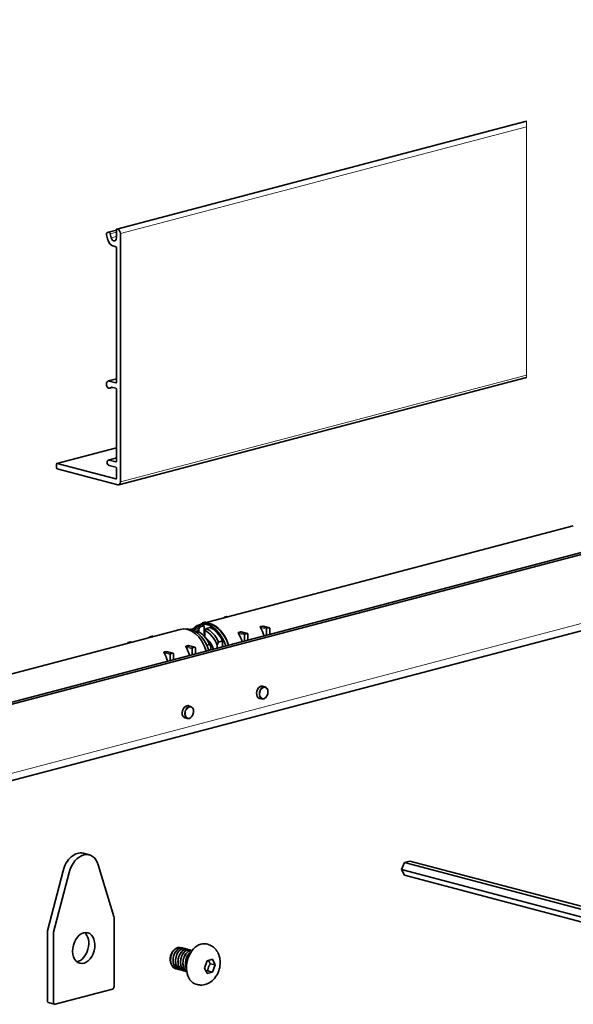
# Model space of a CAD drawing. Units: millimetres. Extents: x 0 to 735, y 0 to 1040.
# Drawn here: x 319 to 466, y 274 to 536 of the extents above; entities that cross this region are included whole.
import ezdxf

# ---------------------------------------------------------------- set-up
doc = ezdxf.new("R2010")
doc.units = ezdxf.units.MM
doc.header["$LTSCALE"] = 3.5
for name, color, linetype, lineweight in [('Arêtes tangentes visibles(ISO)', 7, 'Continuous', 18), ('Arêtes visibles(ISO)', 7, 'Continuous', 35), ('Cotes(ISO)', 7, 'Continuous', 18)]:
    doc.layers.add(name, color=color, linetype=linetype, lineweight=lineweight)
doc.styles.add('MANTION', font='arial.ttf')
doc.dimstyles.new('Plan commercial', dxfattribs={"dimscale": 3.5, "dimtxt": 3, "dimasz": 2.5, "dimexe": 3, "dimexo": 1, "dimgap": 0.762, "dimtad": 1, "dimrnd": 1e-08, "dimtxsty": 'MANTION', "dimcen": 0.09, "dimdle": 10, "dimclrd": 7, "dimclre": 7, "dimclrt": 256, "dimazin": 2, "dimtfac": 0.5, "dimtmove": 0, "dimatfit": 3, "dimfxl": 0, "dimtolj": 1, "dimlwd": 25, "dimlwe": 25, "dimarcsym": 0})

# ---------------------------------------------------------------- blocks, each defined once
blk = doc.blocks.new('*D5')
at = {"layer": 'Cotes(ISO)', "color": 7, "linetype": 'Continuous', "lineweight": 25, "transparency": 16777216}
for p, q in [((112.69, 635.11), (112.69, 551.11)), ((483.85, 636.28), (483.85, 551.11)), ((121.44, 561.61), (475.1, 561.61))]:
    blk.add_line(p, q, dxfattribs=at)
at = {"layer": 'Cotes(ISO)', "color": 7, "linetype": 'Continuous', "transparency": 16777216}
for points in [[(121.44, 563.07), (121.44, 560.15), (112.69, 561.61)], [(475.1, 563.07), (475.1, 560.15), (483.85, 561.61)]]:
    blk.add_solid(points, dxfattribs=at)
at = {"layer": 'Defpoints', "color": 0, "linetype": 'Continuous', "transparency": 16777216}
for p in [(483.85, 639.78), (112.69, 638.61), (483.85, 561.61)]:
    blk.add_point(p, dxfattribs=at)
at = {"layer": 'Cotes(ISO)', "color": 154, "linetype": 'Continuous', "lineweight": 25, "true_color": 0x004691, "transparency": 16777216, "insert": (290.38, 577.18), "char_height": 10.5, "attachment_point": 1, "style": 'MANTION'}
blk.add_mtext('\\A1; 1900\\P[74 51/64]', dxfattribs=at)

msp = doc.modelspace()

# ---------------------------------------------------------------- linework, layer by layer
at = {"layer": 'Arêtes tangentes visibles(ISO)'}
for p, q in [((344.9544, 480.5603), (453.9031, 509.2436)), ((345.1666, 480.5044), (453.9031, 509.1319)), ((453.9031, 509.2436), (453.9031, 509.2575)), ((453.9031, 509.2436), (453.9031, 509.1319)), ((453.9031, 507.7948), (453.9031, 509.1319)), ((345.8737, 479.3535), (453.9031, 507.7948)), ((453.9031, 507.7948), (453.9031, 441.7114)), ((342.39, 479.6142), (344.813, 480.2521)), ((342.7223, 479.6917), (344.813, 480.2421)), ((343.1754, 479.2841), (344.813, 479.7152)), ((343.4414, 478.2169), (344.813, 478.578)), ((342.8331, 440.1181), (344.813, 440.6394)), ((345.8737, 413.2701), (453.9031, 441.7114)), ((453.9031, 441.0497), (453.9031, 441.7114)), ((343.4074, 438.4394), (343.5601, 438.4796)), ((344.7666, 439.6591), (344.6716, 439.6341)), ((329.0445, 418.1832), (344.813, 422.3346)), ((342.8685, 419.0779), (344.813, 419.5898)), ((344.7666, 418.6282), (344.6716, 418.6032)), ((344.7666, 414.094), (344.6716, 414.069)), ((142.8862, 289.934), (603.9199, 411.3119)), ((373.548, 377.2912), (373.8785, 377.2042)), ((374.149, 377.4495), (374.4795, 377.3625)), ((367.7144, 375.7554), (368.0448, 375.6684)), ((368.3154, 375.9136), (368.6459, 375.8266)), ((383.1357, 374.767), (384.8617, 374.3126)), ((383.7367, 374.9253), (385.4628, 374.4709)), ((354.0724, 371.9898), (353.7419, 372.0768)), ((354.6735, 372.148), (354.343, 372.2351)), ((377.2932, 372.9661), (378.8867, 372.5466)), ((377.302, 373.2312), (379.0281, 372.7768)), ((377.9031, 373.3894), (379.6291, 372.935)), ((383.1268, 374.502), (384.7203, 374.0824)), ((348.2388, 370.454), (347.9083, 370.541)), ((348.8398, 370.6122), (348.5094, 370.6992)), ((365.0557, 369.0982), (363.3296, 369.5526)), ((365.6567, 369.2565), (363.9306, 369.7109)), ((359.0806, 367.3322), (357.4871, 367.7517)), ((359.222, 367.5624), (357.496, 368.0168)), ((359.8231, 367.7206), (358.097, 368.175)), ((364.9142, 368.868), (363.3208, 369.2875))]:
    msp.add_line(p, q, dxfattribs=at)
for centre in [(383.9036, 357.1228), (364.1046, 351.9103)]:
    msp.add_ellipse(centre, major_axis=(0.4201, 1.5956), ratio=0.68216093, start_param=0, end_param=3.14159265, dxfattribs=at)
for centre in [(384.0096, 357.0949), (364.2107, 351.8823)]:
    msp.add_ellipse(centre, major_axis=(0.3819, 1.4506), ratio=0.68216093, dxfattribs=at)
at = {"layer": 'Arêtes visibles(ISO)'}
for p, q in [((344.9035, 480.5607), (453.9031, 509.2575)), ((342.3836, 479.6126), (344.813, 480.2522)), ((342.7223, 479.6917), (342.39, 479.6142)), ((344.813, 480.4046), (344.813, 478.1857)), ((345.1666, 480.5044), (344.9544, 480.5603)), ((342.1787, 479.0516), (342.4447, 477.9843)), ((343.4414, 478.2169), (343.1754, 479.2841)), ((345.8737, 413.2701), (345.8737, 479.3535)), ((344.1059, 475.9601), (344.6716, 475.8111)), ((344.813, 475.581), (344.813, 439.7898)), ((342.5785, 440.1204), (344.813, 440.7087)), ((345.4212, 412.4893), (453.9031, 441.0497)), ((344.6716, 439.6341), (342.8331, 440.1181)), ((343.0877, 438.1863), (343.8809, 438.3952)), ((343.5223, 438.4896), (344.6716, 438.187)), ((344.813, 437.9568), (344.813, 418.7589)), ((128.037, 304.9127), (616.6478, 433.551)), ((129.0977, 304.6335), (617.7084, 433.2718)), ((328.9936, 418.1836), (344.813, 422.3485)), ((342.6775, 419.0796), (344.813, 419.6418)), ((328.9031, 418.0275), (328.9031, 416.9663)), ((344.6716, 414.069), (329.0445, 418.1832)), ((329.0445, 416.7361), (345.1666, 412.4916)), ((344.6716, 418.6032), (342.8685, 419.0779)), ((342.8685, 417.6308), (344.6716, 417.1561)), ((344.813, 416.9259), (344.813, 414.2247)), ((141.5287, 287.5913), (602.5623, 408.9693)), ((466.3236, 401.5426), (367.6822, 375.5729)), ((373.548, 377.2912), (374.149, 377.4495)), ((374.2, 377.4499), (374.5059, 377.3694)), ((367.1127, 374.8642), (366.052, 374.585)), ((367.7077, 375.4762), (367.0006, 375.2901)), ((367.1098, 374.6916), (368.1705, 374.9708)), ((367.7144, 375.7554), (368.3154, 375.9136)), ((368.1705, 374.9708), (368.1705, 372.2269)), ((368.3663, 375.9141), (368.6722, 375.8336)), ((383.7367, 374.9253), (383.1357, 374.767)), ((383.7968, 374.9233), (385.5137, 374.4713)), ((263.1012, 348.0395), (361.7426, 374.0092)), ((354.343, 372.2351), (353.7419, 372.0768)), ((354.6998, 372.155), (354.3939, 372.2355)), ((364.5989, 374.0305), (364.7056, 374.0586)), ((366.2613, 373.6491), (365.7401, 373.5118)), ((366.7562, 373.3799), (366.7562, 374.1841)), ((368.3119, 373.7746), (368.3119, 372.0306)), ((369.7261, 374.5613), (368.6654, 374.282)), ((377.9031, 373.3894), (377.302, 373.2312)), ((377.9632, 373.3875), (379.68, 372.9355)), ((378.8867, 370.9548), (378.8867, 372.5466)), ((379.0281, 372.7768), (379.6291, 372.935)), ((379.7705, 372.7793), (379.7705, 371.1875)), ((384.7203, 372.4907), (384.7203, 374.0824)), ((384.8617, 374.3126), (385.4628, 374.4709)), ((385.6042, 374.3152), (385.6042, 372.7234)), ((348.5094, 370.6992), (347.9083, 370.541)), ((348.8662, 370.6191), (348.5603, 370.6997)), ((363.9306, 369.7109), (363.3296, 369.5526)), ((365.7076, 369.2569), (363.9908, 369.7089)), ((368.8246, 369.8315), (369.5847, 370.0316)), ((371.6353, 369.0457), (371.6353, 369.8376)), ((371.9888, 370.6645), (373.0495, 370.9438)), ((373.0495, 370.9438), (373.0495, 369.418)), ((358.097, 368.175), (357.496, 368.0168)), ((359.874, 367.7211), (358.1571, 368.1731)), ((359.0806, 367.3322), (359.0806, 365.7404)), ((359.8231, 367.7206), (359.222, 367.5624)), ((359.9645, 365.9731), (359.9645, 367.5649)), ((364.9142, 368.868), (364.9142, 367.2762)), ((365.6567, 369.2565), (365.0557, 369.0982)), ((365.7981, 367.5089), (365.7981, 369.1007)), ((369.9382, 369.3908), (369.9382, 368.5989)), ((383.4526, 358.9477), (384.3237, 358.7184)), ((363.6537, 353.7352), (364.5247, 353.5059)), ((382.6125, 355.7565), (383.4835, 355.5272)), ((362.8135, 350.5439), (363.6845, 350.3146)), ((335.9575, 314.4513), (337.6074, 314.0169)), ((421.3874, 311.9688), (420.673, 310.0925)), ((422.8163, 312.345), (421.3874, 311.9688)), ((471.7098, 298.7202), (421.3874, 311.9688)), ((473.1387, 299.0964), (422.8163, 312.345)), ((326.4562, 293.8535), (330.6196, 309.8056)), ((332.2695, 309.3713), (328.1062, 293.4191)), ((344.1384, 297.64), (339.9751, 311.3999)), ((420.673, 310.0925), (421.3874, 308.5923)), ((470.9954, 296.8439), (420.673, 310.0925)), ((471.7098, 295.3437), (421.3874, 308.5923)), ((344.1656, 278.9792), (344.1656, 297.4462)), ((326.429, 275.1784), (326.429, 293.6453)), ((328.079, 293.211), (328.079, 274.744)), ((362.4653, 289.2605), (362.457, 289.2627)), ((363.1253, 289.0868), (363.117, 289.0889)), ((363.7852, 288.913), (363.777, 288.9152)), ((364.4452, 288.7393), (364.4369, 288.7414)), ((369.0914, 290.2305), (368.7779, 290.313)), ((359.1098, 286.2551), (359.1098, 286.2308)), ((368.2068, 283.9805), (368.9212, 285.8569)), ((368.9212, 285.8569), (370.3501, 286.2331)), ((370.3501, 286.2331), (371.0645, 284.7329)), ((360.6502, 283.7063), (360.6419, 283.7085)), ((361.3101, 283.5325), (361.3019, 283.5347)), ((361.9701, 283.3588), (361.9618, 283.3609)), ((362.6301, 283.185), (362.6218, 283.1872)), ((363.29, 283.0113), (363.2818, 283.0134)), ((368.9212, 282.4803), (368.2068, 283.9805)), ((369.0631, 283.1953), (370.3501, 282.8565)), ((371.0645, 284.7329), (369.7776, 285.0717)), ((371.0645, 284.7329), (370.3501, 282.8565)), ((370.3501, 282.8565), (368.9212, 282.4803)), ((328.4914, 274.2898), (343.7532, 278.3078)), ((366.2696, 279.5124), (365.9561, 279.5949)), ((328.3429, 274.2885), (326.693, 274.7229))]:
    msp.add_line(p, q, dxfattribs=at)
for centre, major_axis, start_param, end_param in [((342.5109, 479.1291), (-0.1273, 0.4835), 6.26392351, 7.83471983), ((342.8432, 479.2066), (-0.1273, 0.4835), 4.69312718, 6.26392351), ((344.9544, 480.3673), (-0.0509, 0.1934), 5.91485766, 7.48565398), ((345.1666, 479.5397), (-0.2546, 0.967), 4.34406133, 5.91485766), ((344.1059, 478.3719), (0.6365, -2.4176), 4.69312718, 5.91485766), ((344.1059, 478.3719), (0.2546, -0.967), 4.69312718, 7.48565398), ((344.6716, 475.6182), (-0.0509, 0.1934), 4.34406133, 5.91485766), ((342.8331, 439.1534), (-0.2546, 0.967), 5.91485766, 10.00442005), ((343.5223, 438.2966), (-0.0509, 0.1934), 5.91485766, 6.8628274), ((344.6716, 439.827), (0.0509, -0.1934), 5.91485766, 7.48565398), ((344.6716, 437.9941), (-0.0509, 0.1934), 4.34406133, 5.91485766), ((329.0445, 417.9902), (-0.0509, 0.1934), 5.91485766, 7.48565398), ((329.0445, 416.929), (0.0509, -0.1934), 4.34406133, 5.91485766), ((342.8685, 418.3543), (-0.1909, 0.7253), 5.91485766, 9.05645031), ((344.6716, 418.7961), (0.0509, -0.1934), 5.91485766, 7.48565398), ((344.6716, 416.9631), (-0.0509, 0.1934), 4.34406133, 5.91485766), ((344.6716, 414.2619), (0.0509, -0.1934), 5.91485766, 7.48565398), ((345.1666, 413.4563), (0.2546, -0.967), 5.91485766, 7.48565398), ((373.548, 377.0983), (0.0509, 0.1934), 0.36832765, 1.84081316), ((374.149, 377.2565), (0.0509, 0.1934), 0, 0.36832765), ((363.7157, 366.5145), (-1.9731, 7.4946), 4.76808982, 6.28318531), ((364.4228, 366.7007), (-1.9477, 7.3979), 4.7688187, 6.25933844), ((367.8876, 367.6129), (-1.8356, 6.9721), 6.06802875, 6.56341579), ((368.9483, 367.8921), (-1.9477, 7.3979), 4.7688187, 6.66334686), ((369.6554, 368.0783), (-1.9731, 7.4946), 4.76808982, 6.44574577), ((368.9483, 367.8921), (-1.8356, 6.9721), 6.06802875, 6.28318531), ((367.7144, 375.5624), (0.0509, 0.1934), 0.36832765, 1.85032867), ((369.6554, 368.0783), (-1.9477, 7.3979), 4.7688187, 6.28318531), ((368.3154, 375.7207), (0.0509, 0.1934), 0, 0.36832765), ((353.7419, 371.8839), (0.0509, 0.1934), 0.36832765, 1.84081316), ((354.343, 372.0421), (0.0509, 0.1934), 0, 0.36832765), ((365.4835, 366.9799), (-1.8356, 6.9721), 6.06802875, 6.11162241), ((367.5341, 367.5198), (-1.7276, 6.5619), 6.07768672, 6.43633547), ((365.4835, 366.9799), (1.8356, -6.9721), 1.83847376, 2.62009391), ((368.9483, 367.8921), (-1.1253, 4.2744), 6.11990941, 6.16636714), ((369.514, 368.0411), (-1.082, 4.1099), 0.0431892, 0.06448882), ((367.5341, 367.5198), (-1.7276, 6.5619), 4.88976093, 5.7520286), ((367.8876, 367.6129), (-1.8356, 6.9721), 4.98006642, 5.76168656), ((368.9483, 367.8921), (-1.8356, 6.9721), 4.98006642, 5.76168656), ((373.2298, 369.0194), (1.9731, -7.4946), 1.62649716, 1.93798183), ((379.0281, 372.5838), (0.0509, 0.1934), 0.36832765, 1.93912398), ((379.6291, 372.7421), (0.0509, 0.1934), 5.08071663, 6.65151296), ((379.0634, 370.5552), (1.9731, -7.4946), 1.62649716, 1.93798183), ((384.8617, 374.1197), (0.0509, 0.1934), 0.36832765, 1.93912398), ((385.4628, 374.2779), (0.0509, 0.1934), 5.08071663, 6.65151296), ((347.9083, 370.348), (0.0509, 0.1934), 0.36832765, 1.84081316), ((348.5094, 370.5063), (0.0509, 0.1934), 0, 0.36832765), ((365.837, 367.073), (1.7276, -6.5619), 1.74816828, 2.20902346), ((367.5341, 367.5198), (1.2336, -4.6855), 1.65996381, 2.44735204), ((353.4237, 363.8049), (1.9731, -7.4946), 1.62649716, 1.93798183), ((359.222, 367.3694), (0.0509, 0.1934), 0.36832765, 1.93912398), ((359.8231, 367.5277), (0.0509, 0.1934), 5.08071663, 6.65151296), ((359.2574, 365.3408), (1.9731, -7.4946), 1.62649716, 1.93798183), ((365.0557, 368.9053), (0.0509, 0.1934), 0.36832765, 1.93912398), ((365.6567, 369.0635), (0.0509, 0.1934), 5.08071663, 6.65151296), ((383.3025, 357.281), (-0.4328, -1.644), 2.89845861, 6.52631935), ((363.5036, 352.0685), (-0.4328, -1.644), 2.89845861, 6.52631935), ((334.4724, 308.8102), (1.4852, 5.6411), 0, 1.57392783), ((336.1223, 308.3758), (1.4852, 5.6411), 5.44591277, 7.85711314), ((343.7532, 297.3376), (-0.1485, -0.5641), 1.93912398, 2.30432012), ((326.8415, 293.7539), (-0.1485, -0.5641), 4.71552049, 5.08071663), ((328.4914, 293.3196), (0.1485, 0.5641), 1.57392783, 1.93912398), ((334.4724, 289.6766), (-1.0693, -4.0616), 0.30233223, 2.83926042), ((367.367, 284.954), (-1.4109, -5.3591), 3.14159265, 6.28318531), ((361.1722, 286.5849), (0.7426, 2.8206), 1.04188511, 1.12042493), ((360.7673, 286.6915), (-0.5968, -2.2669), 4.38689261, 5.08071663), ((343.7532, 278.8706), (-0.1485, -0.5641), 0.36832765, 1.93912398), ((326.8415, 275.287), (-0.1485, -0.5641), 5.08071663, 6.28318531), ((328.4914, 274.8526), (-0.1485, -0.5641), 5.08071663, 6.65151296)]:
    msp.add_ellipse(centre, major_axis=major_axis, ratio=0.68216093, start_param=start_param, end_param=end_param, dxfattribs=at)
msp.add_ellipse((336.1223, 289.2422), major_axis=(1.0693, 4.0616), ratio=0.68216093, dxfattribs=at)
for points in [[(366.7562, 374.1841), (366.8725, 374.3531), (366.9904, 374.5224), (367.1098, 374.6916)], [(383.7968, 374.9233), (383.7749, 374.9291), (383.7539, 374.9298), (383.7367, 374.9253)], [(364.7056, 374.0586), (364.7438, 374.0247), (364.7817, 373.9906), (364.8196, 373.9565)], [(368.6654, 374.282), (368.5461, 374.1128), (368.4281, 373.9436), (368.3119, 373.7746)], [(377.9632, 373.3875), (377.9413, 373.3932), (377.9203, 373.394), (377.9031, 373.3894)], [(363.9908, 369.7089), (363.9689, 369.7147), (363.9479, 369.7154), (363.9306, 369.7109)], [(358.1571, 368.1731), (358.1353, 368.1788), (358.1142, 368.1796), (358.097, 368.175)], [(359.493, 287.8021), (359.5253, 287.8532), (359.5589, 287.9028), (359.5938, 287.9508)]]:
    msp.add_open_spline(points, degree=3, dxfattribs=at)
for points, knots in [([(383.1357, 374.767), (383.118, 374.7624), (383.1033, 374.752), (383.0832, 374.7227), (383.0779, 374.7039), (383.0737, 374.6585), (383.0777, 374.6275), (383.0959, 374.5639), (383.1103, 374.5313), (383.1268, 374.502)], [0, 0, 0, 0, 0.07474793, 0.07474793, 0.14949586, 0.14949586, 0.254322107, 0.254322107, 0.359148355, 0.359148355, 0.359148355, 0.359148355]), ([(368.0438, 372.3204), (368.0692, 372.2935), (368.0944, 372.2668), (368.1441, 372.2137), (368.1686, 372.1873), (368.2171, 372.1348), (368.241, 372.1087), (368.2882, 372.0568), (368.3116, 372.031), (368.3577, 371.9797), (368.3804, 371.9542), (368.4029, 371.9289)], [2.0969613113, 2.0969613113, 2.0969613113, 2.0969613113, 2.1045766238, 2.1045766238, 2.1121919363, 2.1121919363, 2.1198072488, 2.1198072488, 2.1274225613, 2.1274225613, 2.1350378738, 2.1350378738, 2.1350378738, 2.1350378738]), ([(377.302, 373.2312), (377.2844, 373.2266), (377.2696, 373.2161), (377.2496, 373.1868), (377.2443, 373.168), (377.2401, 373.1227), (377.244, 373.0917), (377.2623, 373.0281), (377.2766, 372.9955), (377.2932, 372.9661)], [0, 0, 0, 0, 0.07474793, 0.07474793, 0.14949586, 0.14949586, 0.254322107, 0.254322107, 0.359148355, 0.359148355, 0.359148355, 0.359148355]), ([(363.3296, 369.5526), (363.312, 369.548), (363.2972, 369.5375), (363.2772, 369.5082), (363.2718, 369.4895), (363.2676, 369.4441), (363.2716, 369.4131), (363.2899, 369.3495), (363.3042, 369.3169), (363.3208, 369.2875)], [0, 0, 0, 0, 0.07474793, 0.07474793, 0.14949586, 0.14949586, 0.254322107, 0.254322107, 0.359148355, 0.359148355, 0.359148355, 0.359148355]), ([(369.5847, 370.0316), (369.6437, 369.9337), (369.7025, 369.8324), (369.8215, 369.6179), (369.8815, 369.5043), (369.9382, 369.3908)], [65.890680851, 65.890680851, 65.890680851, 65.890680851, 66.291545038, 66.291545038, 66.724930164, 66.724930164, 66.724930164, 66.724930164]), ([(371.6353, 369.8376), (371.692, 369.9809), (371.752, 370.1261), (371.871, 370.4033), (371.9298, 370.5355), (371.9888, 370.6645)], [73.812806858, 73.812806858, 73.812806858, 73.812806858, 74.246191983, 74.246191983, 74.647056171, 74.647056171, 74.647056171, 74.647056171]), ([(357.496, 368.0168), (357.4784, 368.0122), (357.4636, 368.0017), (357.4435, 367.9724), (357.4382, 367.9536), (357.434, 367.9083), (357.438, 367.8773), (357.4562, 367.8137), (357.4706, 367.7811), (357.4871, 367.7517)], [0, 0, 0, 0, 0.07474793, 0.07474793, 0.14949586, 0.14949586, 0.254322107, 0.254322107, 0.359148355, 0.359148355, 0.359148355, 0.359148355]), ([(383.4835, 355.5272), (383.6002, 355.4965), (383.7233, 355.4911), (383.972, 355.5303), (384.0975, 355.5767), (384.3422, 355.7178), (384.4607, 355.8155), (384.6765, 356.052), (384.7731, 356.192), (384.9335, 356.4984), (384.9972, 356.6648), (385.0854, 357.0075), (385.1101, 357.1837), (385.1174, 357.5289), (385.1002, 357.698), (385.0239, 358.0122), (384.9649, 358.1573), (384.8097, 358.4053), (384.7143, 358.5093), (384.5181, 358.6476), (384.4233, 358.6922), (384.3237, 358.7184)], [4.34406133, 4.34406133, 4.34406133, 4.34406133, 4.63517064, 4.63517064, 4.93824258, 4.93824258, 5.26063138, 5.26063138, 5.59127285, 5.59127285, 5.92268457, 5.92268457, 6.25381678, 6.25381678, 6.5852441, 6.5852441, 6.9157288, 6.9157288, 7.23693604, 7.23693604, 7.48565398, 7.48565398, 7.48565398, 7.48565398]), ([(363.6845, 350.3146), (363.8012, 350.2839), (363.9243, 350.2786), (364.173, 350.3178), (364.2985, 350.3641), (364.5432, 350.5053), (364.6617, 350.6029), (364.8775, 350.8395), (364.9741, 350.9794), (365.1345, 351.2858), (365.1982, 351.4523), (365.2864, 351.795), (365.3111, 351.9711), (365.3185, 352.3164), (365.3012, 352.4855), (365.2249, 352.7996), (365.1659, 352.9448), (365.0107, 353.1928), (364.9153, 353.2967), (364.7191, 353.435), (364.6243, 353.4796), (364.5247, 353.5059)], [4.34406133, 4.34406133, 4.34406133, 4.34406133, 4.63517064, 4.63517064, 4.93824258, 4.93824258, 5.26063138, 5.26063138, 5.59127285, 5.59127285, 5.92268457, 5.92268457, 6.25381678, 6.25381678, 6.5852441, 6.5852441, 6.9157288, 6.9157288, 7.23693604, 7.23693604, 7.48565398, 7.48565398, 7.48565398, 7.48565398]), ([(359.7632, 288.2687), (359.2432, 287.3978), (359.0543, 286.1679), (359.3158, 285.2168), (359.5289, 284.4417), (360.034, 283.8819), (360.6437, 283.7121)], [0.75209728, 0.75209728, 0.75209728, 0.75209728, 1.86566364, 1.86566364, 1.86566364, 2.773265, 2.773265, 2.773265, 2.773265]), ([(360.9879, 283.6656), (360.4578, 283.6904), (359.9661, 283.9762), (359.6429, 284.4818), (359.164, 285.2309), (359.0762, 286.4271), (359.4052, 287.4501), (359.5221, 287.8138), (359.6869, 288.1542), (359.8857, 288.4455)], [-9.21770401, -9.21770401, -9.21770401, -9.21770401, -8.46620794, -8.46620794, -8.46620794, -7.35264158, -7.35264158, -7.35264158, -6.95674277, -6.95674277, -6.95674277, -6.95674277]), ([(362.4538, 289.2535), (362.2093, 289.3207), (361.9453, 289.3138), (361.6812, 289.2229), (360.9552, 288.9728), (360.2647, 288.099), (359.9912, 287.0531), (359.7177, 286.0071), (359.8763, 284.8389), (360.4044, 284.1539), (360.646, 283.8406), (360.9599, 283.6352), (361.3045, 283.5457)], [5.91485766, 5.91485766, 5.91485766, 5.91485766, 6.31992907, 6.31992907, 6.31992907, 7.43349543, 7.43349543, 7.43349543, 8.54706179, 8.54706179, 8.54706179, 9.05645031, 9.05645031, 9.05645031, 9.05645031]), ([(361.6459, 283.4917), (361.3959, 283.4975), (361.1545, 283.5612), (360.9364, 283.6864), (360.2489, 284.081), (359.8243, 285.0689), (359.8641, 286.1388), (359.9039, 287.2087), (360.4044, 288.3094), (361.0835, 288.8709), (361.6339, 289.326), (362.2788, 289.4093), (362.7783, 289.1248)], [-15.50088932, -15.50088932, -15.50088932, -15.50088932, -15.14760609, -15.14760609, -15.14760609, -14.03403973, -14.03403973, -14.03403973, -12.92047337, -12.92047337, -12.92047337, -12.01787556, -12.01787556, -12.01787556, -12.01787556]), ([(359.8857, 288.4455), (360.091, 288.7219), (360.3253, 288.9472), (360.8216, 289.2672), (361.0786, 289.3604), (361.5414, 289.3999), (361.7454, 289.3677), (361.9339, 289.2864)], [0, 0, 0, 0, 0.09711605, 0.09711605, 0.193031324, 0.193031324, 0.273129361, 0.273129361, 0.273129361, 0.273129361]), ([(362.3057, 283.3098), (361.551, 283.3402), (360.8952, 283.954), (360.6441, 284.8666), (360.3825, 285.8176), (360.5712, 287.0474), (361.0911, 287.9185), (361.611, 288.7897), (362.4352, 289.2604), (363.1124, 289.0901), (363.2262, 289.0614), (363.3349, 289.0149), (363.4372, 288.9525)], [-21.78407462, -21.78407462, -21.78407462, -21.78407462, -20.71543788, -20.71543788, -20.71543788, -19.60187152, -19.60187152, -19.60187152, -18.48830516, -18.48830516, -18.48830516, -18.30106087, -18.30106087, -18.30106087, -18.30106087]), ([(363.1161, 289.0817), (362.6284, 289.2022), (362.0625, 289.0259), (361.5898, 288.5691), (360.9345, 287.936), (360.4919, 286.7941), (360.5139, 285.7352), (360.5358, 284.6763), (361.0231, 283.7509), (361.7413, 283.4376), (361.813, 283.4064), (361.8867, 283.3813), (361.9618, 283.3624)], [12.19804296, 12.19804296, 12.19804296, 12.19804296, 13.00132722, 13.00132722, 13.00132722, 14.11489358, 14.11489358, 14.11489358, 15.22845994, 15.22845994, 15.22845994, 15.33963562, 15.33963562, 15.33963562, 15.33963562]), ([(363.7765, 288.9144), (363.7235, 288.9289), (363.6694, 288.9396), (363.6144, 288.9463), (362.9177, 289.0314), (362.1101, 288.4707), (361.6343, 287.5519), (361.1584, 286.6332), (361.0391, 285.4003), (361.3592, 284.4925), (361.5968, 283.8187), (362.0689, 283.3479), (362.6244, 283.1933)], [18.48122827, 18.48122827, 18.48122827, 18.48122827, 18.56915901, 18.56915901, 18.56915901, 19.68272537, 19.68272537, 19.68272537, 20.79629173, 20.79629173, 20.79629173, 21.62282093, 21.62282093, 21.62282093, 21.62282093]), ([(362.9677, 283.1461), (362.4943, 283.1663), (362.0509, 283.3915), (361.7329, 283.8038), (361.2046, 284.4886), (361.0459, 285.6567), (361.3193, 286.7028), (361.5926, 287.7488), (362.283, 288.6228), (363.009, 288.873), (363.3907, 289.0046), (363.7721, 288.9606), (364.095, 288.771)], [-28.06725993, -28.06725993, -28.06725993, -28.06725993, -27.39683603, -27.39683603, -27.39683603, -26.28326967, -26.28326967, -26.28326967, -25.16970331, -25.16970331, -25.16970331, -24.58424618, -24.58424618, -24.58424618, -24.58424618]), ([(364.4337, 288.7308), (364.1397, 288.81), (363.8179, 288.7833), (363.503, 288.6379), (362.7818, 288.3047), (362.1335, 287.3637), (361.9177, 286.3014), (361.7018, 285.2392), (361.9305, 284.1066), (362.5047, 283.4905), (362.7256, 283.2535), (362.9937, 283.0972), (363.2837, 283.0235)], [24.76441358, 24.76441358, 24.76441358, 24.76441358, 25.25055716, 25.25055716, 25.25055716, 26.36412352, 26.36412352, 26.36412352, 27.47768988, 27.47768988, 27.47768988, 27.90600623, 27.90600623, 27.90600623, 27.90600623]), ([(363.5134, 282.9745), (363.3602, 282.9888), (363.2112, 283.0262), (363.0699, 283.0878), (362.3516, 283.4008), (361.8642, 284.326), (361.8421, 285.3849), (361.82, 286.4438), (362.2624, 287.5858), (362.9176, 288.2191), (363.4963, 288.7786), (364.215, 288.9176), (364.7587, 288.6059)], [-34.2973365, -34.2973365, -34.2973365, -34.2973365, -34.07823418, -34.07823418, -34.07823418, -32.96466782, -32.96466782, -32.96466782, -31.85110146, -31.85110146, -31.85110146, -30.86743148, -30.86743148, -30.86743148, -30.86743148]), ([(363.5094, 283.0451), (363.1514, 283.2774), (362.8587, 283.6572), (362.6876, 284.1423), (362.3674, 285.0499), (362.4865, 286.2828), (362.9622, 287.2017), (363.4379, 288.1206), (364.2454, 288.6816), (364.9421, 288.5967), (364.9608, 288.5944), (364.9793, 288.5917), (364.9978, 288.5885)], [-40.24121254, -40.24121254, -40.24121254, -40.24121254, -39.64606597, -39.64606597, -39.64606597, -38.53249961, -38.53249961, -38.53249961, -37.41893325, -37.41893325, -37.41893325, -37.38911623, -37.38911623, -37.38911623, -37.38911623]), ([(364.9979, 288.5829), (364.4836, 288.6652), (363.8972, 288.425), (363.4296, 287.9021), (362.8027, 287.2012), (362.4214, 286.0255), (362.5054, 284.9845), (362.5745, 284.1269), (362.958, 283.3945), (363.5072, 283.0345)], [31.10121562, 31.10121562, 31.10121562, 31.10121562, 31.93195531, 31.93195531, 31.93195531, 33.04552167, 33.04552167, 33.04552167, 33.96282771, 33.96282771, 33.96282771, 33.96282771]), ([(364.7627, 288.253), (364.2716, 287.9965), (363.8094, 287.4847), (363.5154, 286.8253), (363.0871, 285.8647), (363.0384, 284.6368), (363.4152, 283.7782), (363.4271, 283.7512), (363.4393, 283.7246), (363.452, 283.6985)], [37.84894442, 37.84894442, 37.84894442, 37.84894442, 38.61335346, 38.61335346, 38.61335346, 39.72691982, 39.72691982, 39.72691982, 39.76193633, 39.76193633, 39.76193633, 39.76193633]), ([(363.4561, 283.7175), (363.1697, 284.3425), (363.0863, 285.166), (363.2457, 285.9511), (363.4538, 286.9757), (364.0641, 287.8877), (364.7543, 288.2502)], [-46.03697161, -46.03697161, -46.03697161, -46.03697161, -45.21389776, -45.21389776, -45.21389776, -44.13983298, -44.13983298, -44.13983298, -44.13983298]), ([(369.0914, 290.2305), (369.5336, 290.1141), (369.9543, 289.921), (370.7149, 289.4129), (371.0482, 289.0935), (371.6357, 288.3475), (371.8696, 287.9126), (372.2417, 286.9379), (372.352, 286.3933), (372.4366, 285.2452), (372.3925, 284.6413), (372.1491, 283.4521), (371.9456, 282.8675), (371.382, 281.7727), (371.0234, 281.2608), (370.1587, 280.394), (369.664, 280.0279), (368.6073, 279.5531), (368.0744, 279.4111), (367.1018, 279.3631), (366.6775, 279.405), (366.2696, 279.5124)], [0.36832765, 0.36832765, 0.36832765, 0.36832765, 0.59898823, 0.59898823, 0.8435716, 0.8435716, 1.12879413, 1.12879413, 1.47245364, 1.47245364, 1.85786469, 1.85786469, 2.25310779, 2.25310779, 2.64511169, 2.64511169, 3.00605148, 3.00605148, 3.29714867, 3.29714867, 3.5099203, 3.5099203, 3.5099203, 3.5099203]), ([(359.3809, 285.0093), (359.3062, 285.1551), (359.2457, 285.3157), (359.129, 285.7654), (359.0992, 286.0678), (359.1242, 286.6272), (359.1631, 286.8777), (359.2928, 287.361), (359.3822, 287.5909), (359.493, 287.8021)], [1.118131104, 1.118131104, 1.118131104, 1.118131104, 1.168761804, 1.168761804, 1.250243944, 1.250243944, 1.315383197, 1.315383197, 1.379725759, 1.379725759, 1.379725759, 1.379725759])]:
    msp.add_open_spline(points, degree=3, knots=knots, dxfattribs=at)
for points, weights in [([(368.1705, 372.2269), (368.1504, 372.2276), (368.1304, 372.2283)], [1, 1.00003321501, 1.00006445559]), ([(369.7776, 285.0717), (369.4369, 285.558), (369.2655, 285.9475)], [1, 1.08813079297, 1.07584775738]), ([(368.616, 283.1211), (368.8159, 283.1594), (369.0631, 283.1953)], [1.05663901881, 1.03732501726, 1]), ([(369.0631, 283.1953), (369.2141, 284.1878), (369.7776, 285.0717)], [1, 1.15470053838, 1])]:
    msp.add_rational_spline(points, weights, degree=2, dxfattribs=at)

# ---------------------------------------------------------------- dimensions: what is measured, and where the dimension line sits
at = {"layer": 'Cotes(ISO)', "color": 7, "linetype": 'Continuous', "lineweight": 25}
dim = msp.add_linear_dim(base=(483.8494, 561.6122), p1=(112.6915, 638.6122), p2=(483.8494, 639.7789), angle=180, text=' 1900\\X[74 51/64]', dimstyle='Plan commercial', override={"dimdec": 2, "dimlfac": 5.119115, "dimpost": '\\X', "dimtp": 0, "dimtm": 0, "dimtdec": 2, "dimtofl": 0, "dimatfit": 1, "dimtvp": -0.25}, dxfattribs=at)
dim.commit()
dim.dimension.update_dxf_attribs({"geometry": '*D5', "text_midpoint": (322.026, 561.6122), "dimtype": 160})

doc.saveas('drawing.dxf')
